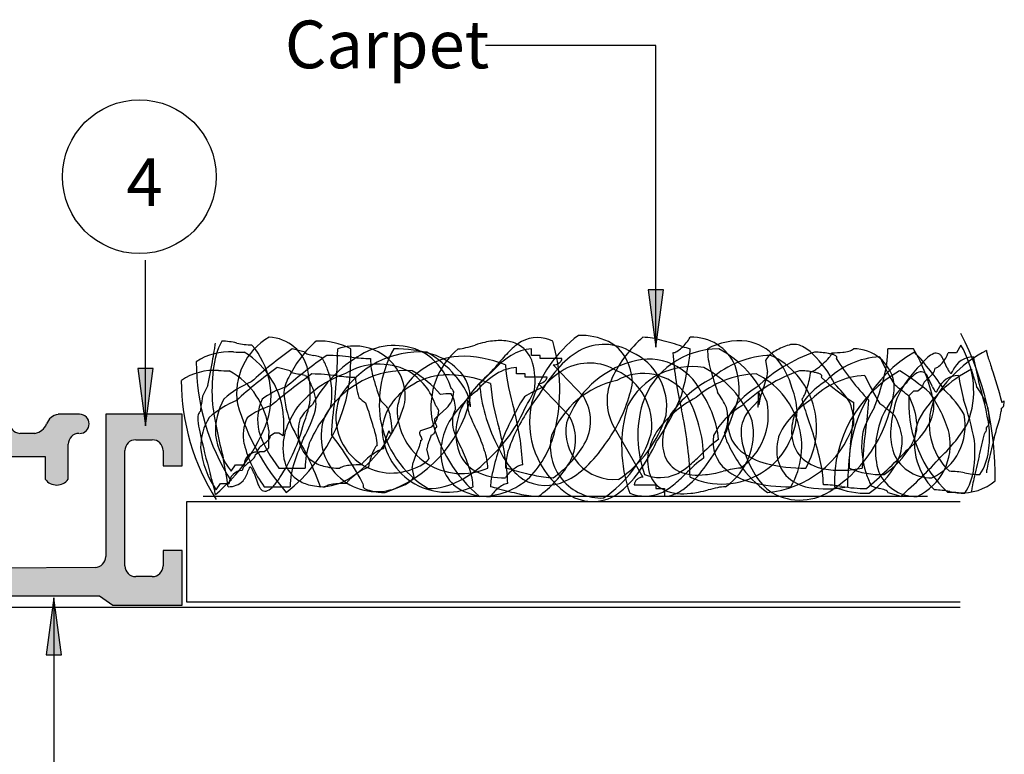
# Model space of a CAD drawing. Units: millimetres. Extents: x -159 to 122, y -77 to 77.
# Drawn here: x 62 to 114, y -39 to -1 of the extents above; entities that cross this region are included whole.
import ezdxf

# ---------------------------------------------------------------- set-up
doc = ezdxf.new("R2010")
doc.units = ezdxf.units.MM
for name, color, linetype in [('_annotate', 241, 'Continuous'), ('_circles', 3, 'Continuous'), ('_hatch', 253, 'Continuous'), ('_lines', 3, 'Continuous'), ('_pline', 1, 'Continuous')]:
    doc.layers.add(name, color=color, linetype=linetype)
doc.styles.add('Arial', font='arial.ttf')

msp = doc.modelspace()

# ---------------------------------------------------------------- hatches: boundary and pattern name
at = {"layer": '_hatch'}
for color, points in [(256, [(95.62, -17.664), (96.015, -14.664), (95.225, -14.664)]), (250, [(68.879, -21.794), (69.272, -18.794), (68.482, -18.794)]), (256, [(28.592, -29.19), (30.026, -29.19), (30.138, -29.113), (30.228, -29.011), (30.291, -28.89), (30.323, -28.758), (30.323, -28.622), (30.291, -28.49), (30.228, -28.37), (30.138, -28.268), (30.026, -28.19), (29.226, -28.19), (29.226, -26.99), (33.226, -26.99), (33.226, -28.19), (32.426, -28.19), (32.315, -28.268), (32.225, -28.37), (32.162, -28.49), (32.13, -28.622), (32.131, -28.762), (32.162, -28.89), (32.225, -29.011), (32.315, -29.113), (32.426, -29.19), (33.861, -29.19), (34.007, -29.171), (34.144, -29.115), (34.261, -29.025), (34.351, -28.907), (34.408, -28.762), (34.426, -28.625), (34.426, -26.69), (49.626, -26.69), (49.626, -28.625), (49.646, -28.771), (49.702, -28.907), (49.792, -29.025), (49.909, -29.115), (50.046, -29.171), (50.192, -29.19), (51.626, -29.19), (51.738, -29.113), (51.828, -29.011), (51.891, -28.89), (51.923, -28.758), (51.923, -28.622), (51.891, -28.49), (51.828, -28.37), (51.738, -28.268), (51.626, -28.19), (50.826, -28.19), (50.826, -26.99), (54.826, -26.99), (54.826, -28.19), (54.026, -28.19), (53.915, -28.268), (53.825, -28.37), (53.762, -28.49), (53.73, -28.622), (53.731, -28.762), (53.762, -28.89), (53.825, -29.011), (53.915, -29.113), (54.026, -29.19), (61.126, -29.19), (61.253, -29.071), (61.348, -28.926), (61.407, -28.762), (61.427, -28.59), (61.407, -28.418), (61.348, -28.255), (61.253, -28.11), (61.126, -27.99), (56.026, -27.99), (56.026, -23.39), (63.626, -23.39), (63.626, -24.59), (63.745, -24.717), (63.89, -24.813), (64.054, -24.873), (64.226, -24.893), (64.399, -24.873), (64.562, -24.813), (64.708, -24.717), (64.826, -24.59), (64.826, -22.756), (64.846, -22.61), (64.902, -22.473), (64.992, -22.356), (65.109, -22.266), (65.246, -22.21), (65.556, -22.173), (65.676, -22.123), (65.78, -22.044), (65.859, -21.94), (65.909, -21.82), (65.926, -21.69), (65.895, -21.526), (65.859, -21.44), (65.78, -21.337), (65.676, -21.257), (65.556, -21.207), (65.426, -21.19), (64.295, -21.19), (64.1, -21.252), (63.927, -21.361), (63.779, -21.526), (63.593, -21.87), (63.453, -22.02), (63.28, -22.129), (63.085, -22.19), (62.285, -22.19), (62.142, -22.157), (62.012, -22.09), (61.902, -21.993), (61.819, -21.873), (61.767, -21.736), (61.735, -21.481), (61.693, -21.379), (61.626, -21.291), (61.538, -21.224), (61.436, -21.181), (61.326, -21.167), (61.217, -21.181), (61.115, -21.224), (61.027, -21.291), (60.96, -21.379), (60.917, -21.481), (60.886, -21.736), (60.834, -21.873), (60.751, -21.993), (60.641, -22.09), (60.511, -22.157), (60.368, -22.19), (59.285, -22.19), (59.142, -22.157), (59.012, -22.09), (58.902, -21.993), (58.819, -21.873), (58.767, -21.736), (58.735, -21.481), (58.693, -21.379), (58.626, -21.291), (58.538, -21.224), (58.436, -21.181), (58.326, -21.167), (58.217, -21.181), (58.115, -21.224), (58.027, -21.291), (57.96, -21.379), (57.917, -21.481), (57.886, -21.736), (57.834, -21.873), (57.751, -21.993), (57.637, -22.092), (57.511, -22.157), (57.368, -22.19), (56.568, -22.19), (56.373, -22.129), (56.2, -22.02), (56.06, -21.87), (55.866, -21.51), (55.726, -21.361), (55.553, -21.252), (55.358, -21.19), (54.226, -21.19), (54.097, -21.207), (53.976, -21.257), (53.873, -21.337), (53.793, -21.44), (53.743, -21.561), (53.726, -21.69), (53.743, -21.82), (53.793, -21.94), (53.873, -22.044), (53.976, -22.123), (54.097, -22.173), (54.407, -22.21), (54.544, -22.266), (54.661, -22.356), (54.751, -22.473), (54.807, -22.61), (54.826, -22.756), (54.826, -25.19), (29.526, -25.19), (29.526, -22.756), (29.546, -22.61), (29.602, -22.473), (29.692, -22.356), (29.809, -22.266), (29.946, -22.21), (30.256, -22.173), (30.376, -22.123), (30.48, -22.044), (30.559, -21.94), (30.609, -21.82), (30.626, -21.69), (30.595, -21.526), (30.559, -21.44), (30.48, -21.337), (30.376, -21.257), (30.256, -21.207), (30.126, -21.19), (28.995, -21.19), (28.8, -21.252), (28.627, -21.361), (28.479, -21.526), (28.293, -21.87), (28.153, -22.02), (27.98, -22.129), (27.785, -22.19), (26.985, -22.19), (26.842, -22.157), (26.712, -22.09), (26.602, -21.993), (26.519, -21.873), (26.467, -21.736), (26.435, -21.481), (26.393, -21.379), (26.326, -21.291), (26.238, -21.224), (26.136, -21.181), (26.026, -21.167), (25.917, -21.181), (25.815, -21.224), (25.727, -21.291), (25.66, -21.379), (25.617, -21.481), (25.586, -21.736), (25.534, -21.873), (25.451, -21.993), (25.341, -22.09), (25.211, -22.157), (25.068, -22.19), (23.985, -22.19), (23.842, -22.157), (23.712, -22.09), (23.602, -21.993), (23.519, -21.873), (23.467, -21.736), (23.435, -21.481), (23.393, -21.379), (23.326, -21.291), (23.238, -21.224), (23.136, -21.181), (23.026, -21.167), (22.917, -21.181), (22.815, -21.224), (22.727, -21.291), (22.66, -21.379), (22.617, -21.481), (22.586, -21.736), (22.534, -21.873), (22.451, -21.993), (22.341, -22.09), (22.211, -22.157), (22.068, -22.19), (21.268, -22.19), (21.073, -22.129), (20.9, -22.02), (20.76, -21.87), (20.566, -21.51), (20.426, -21.361), (20.253, -21.252), (20.058, -21.19), (18.926, -21.19), (18.797, -21.207), (18.676, -21.257), (18.573, -21.337), (18.493, -21.44), (18.443, -21.561), (18.426, -21.69), (18.443, -21.82), (18.493, -21.94), (18.573, -22.044), (18.676, -22.123), (18.797, -22.173), (19.107, -22.21), (19.244, -22.266), (19.361, -22.356), (19.451, -22.473), (19.507, -22.61), (19.526, -22.756), (19.526, -25.19), (-5.774, -25.19), (-5.774, -22.756), (-5.754, -22.61), (-5.698, -22.473), (-5.608, -22.356), (-5.491, -22.266), (-5.354, -22.21), (-5.044, -22.173), (-4.924, -22.123), (-4.82, -22.044), (-4.741, -21.94), (-4.691, -21.82), (-4.674, -21.69), (-4.705, -21.526), (-4.741, -21.44), (-4.82, -21.337), (-4.924, -21.257), (-5.044, -21.207), (-5.174, -21.19), (-6.305, -21.19), (-6.5, -21.252), (-6.673, -21.361), (-6.821, -21.526), (-7.007, -21.87), (-7.147, -22.02), (-7.32, -22.129), (-7.515, -22.19), (-8.315, -22.19), (-8.458, -22.157), (-8.588, -22.09), (-8.724, -21.955), (-8.781, -21.873), (-8.833, -21.736), (-8.865, -21.481), (-8.907, -21.379), (-8.974, -21.291), (-9.062, -21.224), (-9.164, -21.181), (-9.274, -21.167), (-9.383, -21.181), (-9.485, -21.224), (-9.573, -21.291), (-9.64, -21.379), (-9.683, -21.481), (-9.714, -21.736), (-9.766, -21.873), (-9.849, -21.993), (-9.959, -22.09), (-10.089, -22.157), (-10.232, -22.19), (-11.315, -22.19), (-11.458, -22.157), (-11.588, -22.09), (-11.698, -21.993), (-11.781, -21.873), (-11.833, -21.736), (-11.865, -21.481), (-11.907, -21.379), (-11.974, -21.291), (-12.062, -21.224), (-12.164, -21.181), (-12.274, -21.167), (-12.383, -21.181), (-12.485, -21.224), (-12.573, -21.291), (-12.64, -21.379), (-12.683, -21.481), (-12.714, -21.736), (-12.766, -21.873), (-12.849, -21.993), (-12.959, -22.09), (-13.089, -22.157), (-13.232, -22.19), (-14.032, -22.19), (-14.227, -22.129), (-14.4, -22.02), (-14.54, -21.87), (-14.734, -21.51), (-14.874, -21.361), (-15.047, -21.252), (-15.242, -21.19), (-16.374, -21.19), (-16.503, -21.207), (-16.624, -21.257), (-16.727, -21.337), (-16.807, -21.44), (-16.857, -21.561), (-16.874, -21.69), (-16.857, -21.82), (-16.807, -21.94), (-16.727, -22.044), (-16.624, -22.123), (-16.503, -22.173), (-16.193, -22.21), (-16.056, -22.266), (-15.939, -22.356), (-15.849, -22.473), (-15.793, -22.61), (-15.774, -22.756), (-15.774, -25.19), (-42.574, -25.19), (-42.574, -23.99), (-42.693, -23.864), (-42.838, -23.769), (-43.001, -23.709), (-43.174, -23.689), (-43.346, -23.709), (-43.509, -23.769), (-43.654, -23.864), (-43.774, -23.99), (-43.774, -25.19), (-48.574, -25.19), (-48.574, -23.99), (-48.693, -23.864), (-48.838, -23.769), (-49.001, -23.709), (-49.174, -23.689), (-49.346, -23.709), (-49.509, -23.769), (-49.654, -23.864), (-49.774, -23.99), (-49.774, -27.125), (-49.754, -27.271), (-49.698, -27.407), (-49.608, -27.525), (-49.491, -27.615), (-49.354, -27.671), (-49.208, -27.69), (-44.174, -27.69), (-44.174, -28.625), (-44.154, -28.771), (-44.098, -28.907), (-44.008, -29.025), (-43.891, -29.115), (-43.754, -29.171), (-43.608, -29.19), (-42.174, -29.19), (-42.062, -29.113), (-41.972, -29.011), (-41.909, -28.89), (-41.877, -28.758), (-41.877, -28.622), (-41.909, -28.49), (-41.972, -28.37), (-42.062, -28.268), (-42.174, -28.19), (-42.974, -28.19), (-42.974, -26.99), (-38.974, -26.99), (-38.974, -28.19), (-39.774, -28.19), (-39.885, -28.268), (-39.975, -28.37), (-40.038, -28.49), (-40.07, -28.622), (-40.069, -28.762), (-40.038, -28.89), (-39.975, -29.011), (-39.885, -29.113), (-39.774, -29.19), (-38.339, -29.19), (-38.193, -29.171), (-38.056, -29.115), (-37.939, -29.025), (-37.849, -28.907), (-37.792, -28.762), (-37.774, -28.625), (-37.774, -26.69), (-20.674, -26.69), (-20.674, -28.625), (-20.654, -28.771), (-20.598, -28.907), (-20.508, -29.025), (-20.391, -29.115), (-20.254, -29.171), (-20.108, -29.19), (-18.674, -29.19), (-18.562, -29.113), (-18.472, -29.011), (-18.409, -28.89), (-18.377, -28.758), (-18.377, -28.622), (-18.409, -28.49), (-18.472, -28.37), (-18.562, -28.268), (-18.674, -28.19), (-19.474, -28.19), (-19.474, -26.99), (-15.474, -26.99), (-15.474, -28.19), (-16.274, -28.19), (-16.385, -28.268), (-16.475, -28.37), (-16.538, -28.49), (-16.57, -28.622), (-16.569, -28.762), (-16.538, -28.89), (-16.475, -29.011), (-16.385, -29.113), (-16.274, -29.19), (-14.839, -29.19), (-14.693, -29.171), (-14.556, -29.115), (-14.439, -29.025), (-14.349, -28.907), (-14.292, -28.762), (-14.274, -28.625), (-14.274, -23.69), (-7.274, -23.69), (-7.274, -28.625), (-7.254, -28.771), (-7.198, -28.907), (-7.108, -29.025), (-6.991, -29.115), (-6.854, -29.171), (-6.708, -29.19), (-5.274, -29.19), (-5.162, -29.113), (-5.072, -29.011), (-5.009, -28.89), (-4.977, -28.758), (-4.977, -28.622), (-5.009, -28.49), (-5.072, -28.37), (-5.162, -28.268), (-5.274, -28.19), (-6.074, -28.19), (-6.074, -26.99), (-2.074, -26.99), (-2.074, -28.19), (-2.874, -28.19), (-2.985, -28.268), (-3.075, -28.37), (-3.138, -28.49), (-3.17, -28.622), (-3.169, -28.762), (-3.138, -28.89), (-3.075, -29.011), (-2.985, -29.113), (-2.874, -29.19), (-1.439, -29.19), (-1.293, -29.171), (-1.156, -29.115), (-1.039, -29.025), (-0.949, -28.907), (-0.892, -28.762), (-0.874, -28.625), (-0.874, -26.69), (14.626, -26.69), (14.626, -28.625), (14.646, -28.771), (14.702, -28.907), (14.792, -29.025), (14.909, -29.115), (15.046, -29.171), (15.192, -29.19), (16.626, -29.19), (16.738, -29.113), (16.828, -29.011), (16.891, -28.89), (16.923, -28.758), (16.923, -28.622), (16.891, -28.49), (16.799, -28.338), (16.738, -28.268), (16.626, -28.19), (15.826, -28.19), (15.826, -26.99), (19.826, -26.99), (19.826, -28.19), (19.026, -28.19), (18.915, -28.268), (18.825, -28.37), (18.762, -28.49), (18.73, -28.622), (18.731, -28.762), (18.762, -28.89), (18.825, -29.011), (18.915, -29.113), (19.026, -29.19), (20.461, -29.19), (20.607, -29.171), (20.744, -29.115), (20.861, -29.025), (20.951, -28.907), (21.008, -28.762), (21.026, -28.625), (21.026, -23.69), (28.026, -23.69), (28.026, -28.625), (28.046, -28.771), (28.102, -28.907), (28.192, -29.025), (28.309, -29.115), (28.446, -29.171)]), (256, [(60.372, -31.19), (61.073, -30.7), (66.46, -30.7), (67.161, -31.19), (70.798, -31.19), (70.798, -28.325), (69.798, -28.325), (69.798, -29.125), (69.779, -29.271), (69.722, -29.407), (69.632, -29.525), (69.515, -29.615), (69.379, -29.671), (69.232, -29.69), (68.364, -29.69), (68.217, -29.671), (68.081, -29.615), (67.964, -29.525), (67.874, -29.407), (67.817, -29.271), (67.798, -29.125), (67.798, -23.09), (67.817, -22.944), (67.874, -22.807), (67.964, -22.69), (68.081, -22.6), (68.217, -22.544), (68.364, -22.525), (69.232, -22.525), (69.379, -22.544), (69.515, -22.6), (69.632, -22.69), (69.722, -22.807), (69.779, -22.944), (69.798, -23.09), (69.798, -23.89), (70.798, -23.89), (70.798, -21.19), (66.798, -21.19), (66.798, -28.641), (66.779, -28.787), (66.722, -28.924), (66.632, -29.041), (66.515, -29.131), (66.379, -29.187), (66.241, -29.206), (60.236, -29.252), (59.398, -30.09), (56.364, -30.09), (56.198, -30.217), (56.005, -30.297), (55.798, -30.325), (55.591, -30.297), (55.398, -30.217), (55.232, -30.09), (52.14, -30.09), (51.383, -29.591), (36.305, -30.176), (36.174, -30.193), (36.052, -30.244), (35.947, -30.324), (35.866, -30.429), (35.815, -30.552), (35.798, -30.683), (35.815, -30.814), (35.866, -30.937), (35.947, -31.042), (36.052, -31.122), (36.174, -31.173), (36.305, -31.19), (57.637, -31.19)]), (256, [(64.074, -30.795), (63.679, -33.795), (64.469, -33.795)])]:
    msp.add_hatch(color=color, dxfattribs=at).paths.add_polyline_path(points, flags=0)

# ---------------------------------------------------------------- linework, layer by layer
at = {"layer": '_circles'}
msp.add_circle((68.555, -8.744), 4.028, dxfattribs=at)
at = {"layer": '_lines'}
for p, q in [((95.62, -1.875), (86.701, -1.875)), ((95.62, -17.664), (95.62, -1.875)), ((96.015, -14.664), (95.225, -14.664)), ((95.225, -14.664), (95.62, -17.664)), ((95.62, -17.664), (96.015, -14.664)), ((77.24, -17.932), (76.555, -17.763)), ((109.13, -17.761), (107.779, -17.761)), ((101.361, -18.367), (101.473, -18.973)), ((110.89, -18.773), (110.662, -18.268)), ((76.459, -18.907), (75.775, -18.739)), ((91.841, -20.276), (90.244, -18.605)), ((91.06, -21.252), (89.463, -19.581)), ((110.11, -19.749), (109.881, -19.244)), ((101.023, -20.442), (100.46, -21.048)), ((84.084, -21.37), (84.654, -20.865)), ((65.426, -21.19), (64.295, -21.19)), ((66.798, -21.19), (66.798, -28.641)), ((70.798, -21.19), (66.798, -21.19)), ((70.798, -23.89), (70.798, -21.19)), ((83.303, -22.036), (83.874, -21.841)), ((84.137, -21.863), (84.148, -21.848)), ((93.367, -21.755), (94.943, -24.475)), ((63.085, -22.19), (62.285, -22.19)), ((68.364, -22.525), (69.232, -22.525)), ((83.357, -22.528), (83.367, -22.514)), ((64.826, -24.59), (64.826, -22.756)), ((67.798, -29.125), (67.798, -23.09)), ((69.798, -23.09), (69.798, -23.89)), ((83.742, -23.501), (83.628, -22.996)), ((56.026, -23.39), (63.626, -23.39)), ((63.626, -23.39), (63.626, -24.59)), ((69.798, -23.89), (70.798, -23.89)), ((75.871, -24.006), (77.24, -24.006)), ((82.961, -24.477), (82.847, -23.972)), ((74.564, -24.273), (74.789, -24.879)), ((75.09, -24.982), (76.459, -24.982)), ((106.882, -24.886), (106.888, -24.896)), ((111.57, -25.777), (71.026, -25.777)), ((71.026, -25.777), (71.026, -31.018)), ((71.893, -25.481), (109.856, -25.481)), ((107.779, -25.283), (108.454, -25.485)), ((70.798, -28.325), (69.798, -28.325)), ((69.798, -28.325), (69.798, -29.125)), ((70.798, -31.19), (70.798, -28.325)), ((66.241, -29.206), (60.236, -29.252)), ((69.232, -29.69), (68.364, -29.69)), ((61.073, -30.7), (66.46, -30.7)), ((64.074, -30.795), (63.679, -33.795)), ((64.469, -33.795), (64.074, -30.795)), ((64.074, -30.795), (64.074, -49.979)), ((66.46, -30.7), (67.161, -31.19)), ((-106.467, -31.291), (111.57, -31.291)), ((67.161, -31.19), (70.798, -31.19)), ((71.026, -31.018), (111.57, -31.018)), ((63.679, -33.795), (64.469, -33.795))]:
    msp.add_line(p, q, dxfattribs=at)
at = {"layer": '_lines', "color": 250}
for p, q in [((68.879, -21.794), (68.873, -13.108)), ((69.272, -18.794), (68.482, -18.794)), ((68.482, -18.794), (68.879, -21.794)), ((68.879, -21.794), (69.272, -18.794))]:
    msp.add_line(p, q, dxfattribs=at)
at = {"layer": '_lines'}
for centre, radius, start, end in [((96.832, -24.471), 16.577, 359.288, 26.9691), ((76.545, -19.279), 4.143, 152.3661, 173.9124), ((70.612, -17.381), 1.927, 348.9974, 357.6972), ((72.812, -20.971), 3.615, 76.3878, 89.0091), ((77.058, -20.107), 3.409, 120.0239, 189.0695), ((74.514, -13.945), 3.614, 256.3874, 269.0088), ((75.28, -19.299), 2.146, 11.2325, 88.0777), ((81.387, -21.536), 5.489, 130.4085, 154.17), ((77.998, -20.822), 3.469, 61.9301, 92.7929), ((89.163, -27.265), 10.159, 104.299, 107.1859), ((87.121, -19.09), 1.734, 91.95, 105.6312), ((87.457, -20.14), 2.811, 81.9177, 98.09), ((87.601, -19.079), 1.74, 60.4583, 81.6857), ((90.154, -19.99), 3.049, 120.9049, 136.2805), ((89.418, -18.973), 1.802, 63.7556, 117.4058), ((95.734, -22.57), 6.914, 127.0793, 163.5076), ((81.621, -19.911), 8.965, 346.1925, 16.5547), ((91.674, -20.504), 3.452, 64.832, 91.8097), ((92.917, -20.282), 2.753, 58.6361, 118.64), ((92.159, -19.321), 2.176, 29.4775, 63.1277), ((99.264, -22.115), 6.578, 131.0562, 154.2889), ((94.8, -21.169), 4.017, 73.6516, 87.9605), ((90.72, -36.934), 20.299, 71.9731, 75.1253), ((95.529, -16.082), 2.175, 311.5047, 330.4334), ((97.534, -19.583), 2.431, 22.8728, 92.6877), ((99.988, -20.859), 3.518, 83.3235, 118.2902), ((99.957, -19.905), 2.579, 41.5976, 80.1676), ((102.847, -18.48), 0.954, 66.7683, 105.0243), ((73.258, -21.003), 3.09, 85.744, 123.8589), ((53.069, -14.663), 19.678, 349.4485, 350.9778), ((74.121, 0.829), 18.761, 268.066, 269.7717), ((71.803, -21.626), 4.322, 3.4628, 58.7383), ((90.259, -36.879), 23.52, 125.6358, 132.3312), ((71.329, -20.262), 4.129, 342.5099, 40.8804), ((70.739, -18.288), 8.907, 308.2438, 3.3911), ((77.296, -17.93), 0.0566, 181.2509, 214.9909), ((77.341, -17.897), 0.113, 215.9608, 236.4263), ((77.491, -17.66), 0.393, 237.2634, 253.8561), ((78.153, -15.466), 2.684, 253.3146, 260.1982), ((47.684, -17.204), 31.276, 354.0872, 358.9804), ((79.828, -20.275), 2.662, 353.6841, 109.1449), ((83.274, -22.855), 4.936, 85.8902, 148.5004), ((81.91, -20.999), 3.411, 64.0955, 121.2362), ((87.154, -20.679), 6.025, 151.0369, 187.375), ((82.019, -24.173), 6.413, 72.6488, 91.2232), ((81.783, -20.729), 3.231, 17.1558, 59.9704), ((80.858, -22.746), 5.555, 40.0374, 60.0882), ((87.824, -20.818), 3.99, 129.9857, 188.7766), ((82.98, -21.104), 3.197, 45.221, 72.6762), ((85.201, -16.029), 1.733, 271.9504, 285.6319), ((83.159, -7.854), 10.159, 284.2993, 287.1859), ((96.687, -26.354), 12.169, 135.8788, 140.1847), ((89.186, -19.845), 2.083, 92.2847, 123.2775), ((87.6, -18.948), 1.628, 16.3231, 58.1565), ((93.907, -21.76), 4.527, 120.6755, 139.468), ((93.049, -20.79), 3.141, 351.9069, 65.5356), ((98.879, -21.931), 4.168, 89.5306, 161.7351), ((96.512, -17.671), 0.292, 271.4746, 290.3506), ((114.311, -16.804), 17.829, 183.727, 193.437), ((96.392, -17.326), 0.657, 289.7076, 300.3045), ((95.985, -16.642), 1.453, 300.5607, 312.6842), ((105.871, 10.189), 29.2, 252.3176, 253.1773), ((92.02, -17.591), 5.402, 347.9851, 358.1979), ((102.656, -17.648), 4.336, 181.4964, 196.1133), ((96.413, -22.59), 5.436, 22.0453, 62.6155), ((106.634, -25.771), 8.292, 109.0219, 133.669), ((102.577, -19.124), 1.433, 118.0037, 148.0942), ((103.469, -20.526), 3.092, 106.3368, 120.4017), ((102.389, -19.508), 2.079, 45.2753, 66.355), ((99.426, -22.47), 6.268, 27.2203, 45.0906), ((103.899, -22.036), 4.104, 79.1179, 89.5341), ((104.309, -20.051), 2.078, 74.28, 79.9046), ((104.491, -17.865), 0.378, 328.1349, 337.7958), ((104.726, -17.958), 0.126, 336.6744, 357.659), ((104.906, -12.903), 5.061, 269.3756, 275.7597), ((104.686, -18.756), 0.729, 62.4562, 75.1782), ((105.221, -15.989), 1.959, 275.6722, 285.3152), ((105.5, -17.027), 0.884, 285.6083, 294.9823), ((112.514, -23.811), 6.76, 119.5601, 181.6489), ((105.691, -17.43), 0.437, 294.6004, 310.8214), ((106, -19.896), 2.136, 10.4279, 90.6084), ((101.521, -17.682), 6.258, 344.8531, 359.2748), ((100.983, -22.45), 9.399, 12.2847, 29.9251), ((96.854, -29.267), 16.745, 33.8222, 42.6048), ((110.524, -18.922), 0.972, 110.6189, 132.8196), ((116.025, -23.847), 6.744, 117.1871, 150.1167), ((110.306, -18.351), 0.361, 65.7561, 110.1819), ((110.275, -18.358), 0.381, 39.9487, 62.0122), ((110.094, -17.755), 0.871, 331.2119, 339.8068), ((110.65, -17.951), 0.282, 338.2612, 357.6429), ((107.618, -19.969), 4.66, 339.1334, 31.1424), ((113.45, -17.821), 0.508, 183.0422, 196.7203), ((116.654, -17.022), 3.809, 194.361, 197.488), ((83.148, -18.43), 11.612, 180.0327, 212.561), ((-48.434, 4.157), 122.911, 348.8174, 349.4885), ((96.85, -44.138), 31.923, 125.3492, 130.2494), ((83.53, -23.882), 6.716, 120.3053, 151.5325), ((77.27, -20.62), 2.544, 72.7967, 80.3697), ((77.924, -18.524), 0.349, 54.5033, 73.6014), ((78.009, -18.376), 0.18, 39.3885, 49.348), ((77.81, -18.478), 0.401, 26.514, 32.5077), ((74.374, -20.388), 4.332, 20.8808, 28.8273), ((78.213, -29.642), 11.543, 82.6666, 89.1671), ((81.129, -21.975), 3.411, 64.0955, 121.2362), ((80.836, -9.635), 8.635, 262.3496, 268.8466), ((84.724, -18.162), 4.064, 181.5028, 196.6455), ((85.441, -21.494), 3.344, 92.907, 125.1215), ((85.479, -23.972), 5.822, 67.208, 92.0436), ((79.083, -11.778), 10.686, 313.1138, 320.5917), ((90.537, -22.075), 4.69, 122.1251, 139.0208), ((85.906, -19.422), 3.387, 351.8343, 15.9656), ((90.24, -18.074), 0.531, 270.3663, 306.7039), ((90.321, -18.169), 0.406, 305.6154, 326.7963), ((90.466, -18.262), 0.234, 326.3066, 358.4927), ((92.137, -21.258), 2.753, 58.6361, 118.64), ((95.706, -23.302), 5.051, 105.5673, 160.7477), ((91.461, -19.626), 2.935, 2.4159, 27.9646), ((95.25, -21.352), 3.051, 25.2583, 107.1619), ((101.822, -23.149), 5.052, 91.9488, 130.8628), ((99.851, -21.891), 4.196, 329.7371, 64.6083), ((98.728, -20.947), 4.19, 15.4355, 41.0902), ((101.945, -15.882), 3.602, 304.7064, 312.3671), ((102.091, -15.952), 3.453, 311.3529, 319.2432), ((107.538, -22.354), 4.174, 92.5303, 135.75), ((103.852, -17.462), 1.134, 318.9624, 327.8854), ((104.907, -18.326), 0.245, 47.9654, 61.9472), ((105.003, -18.22), 0.103, 22.2983, 48.367), ((104.987, -18.186), 0.119, 316.0899, 341.8859), ((116.956, -10.74), 14.067, 212.3533, 223.6858), ((105.035, -18.204), 0.0679, 344.1689, 19.8294), ((123.491, -10.572), 17.843, 205.2549, 210.653), ((111.644, -20.206), 2.675, 131.7304, 142.627), ((109.503, -17.534), 1.486, 309.9268, 322.2807), ((110.049, -18.537), 0.67, 23.6871, 39.2597), ((109.274, -17.309), 1.804, 321.0898, 331.352), ((112.253, -19.335), 1.151, 89.7098, 157.1132), ((162.738, -8.161), 51.464, 191.2302, 192.6577), ((137.944, -10.334), 26.125, 197.446, 198.7975), ((72.478, -21.979), 3.09, 85.744, 123.8589), ((81.949, -19.957), 9.589, 173.3062, 184.1808), ((73.34, -0.146), 18.761, 268.066, 269.7717), ((71.319, -22.447), 4.039, 5.9131, 61.1887), ((89.478, -37.855), 23.52, 125.6358, 132.3312), ((96.069, -45.113), 31.923, 125.3492, 130.2494), ((76.516, -18.906), 0.0566, 181.2509, 214.9909), ((76.561, -18.872), 0.113, 215.9608, 236.4263), ((76.711, -18.636), 0.393, 237.2634, 253.8561), ((77.372, -16.442), 2.684, 253.3146, 260.1982), ((81.222, -24.43), 5.685, 109.1108, 140.338), ((76.489, -21.595), 2.544, 72.7967, 80.3697), ((71.715, -20.083), 5.795, 354.8767, 11.9643), ((77.432, -30.618), 11.543, 82.6666, 89.1671), ((82.493, -23.831), 4.936, 85.8902, 148.5004), ((75.013, -20.103), 3.634, 348.4906, 20.2835), ((84.978, -21.321), 2.95, 119.6858, 171.7068), ((81.002, -21.704), 3.231, 17.1558, 59.9704), ((80.077, -23.722), 5.555, 40.0374, 60.0882), ((83.927, -20.299), 1.962, 354.347, 48.3003), ((90.676, -23.695), 5.965, 128.0832, 151.6835), ((89.756, -23.051), 4.69, 122.1251, 139.0208), ((88.405, -20.821), 2.083, 92.2847, 123.2775), ((99.352, -17.56), 11.665, 185.1377, 196.8899), ((96.897, -24.418), 8.527, 138.9494, 149.9728), ((93.127, -22.736), 4.527, 120.6755, 139.468), ((92.269, -21.766), 3.141, 351.9069, 65.5356), ((94.962, -21.901), 2.851, 37.3262, 119.2298), ((97.513, -22.48), 3.792, 80.5956, 152.8001), ((78.939, -15.309), 18.678, 344.8097, 349.4898), ((101.042, -24.125), 5.052, 91.9488, 130.8628), ((95.632, -23.566), 5.436, 22.0453, 62.6155), ((116.638, -13.856), 18.823, 195.3893, 199.1855), ((95.99, -19.928), 3.998, 356.6918, 18.8241), ((105.854, -26.746), 8.292, 109.0219, 133.669), ((99.071, -22.867), 4.196, 329.7371, 64.6083), ((100.063, -18.911), 1.411, 341.6531, 357.4644), ((103.118, -23.011), 4.104, 79.1179, 89.5341), ((102.259, -18.91), 1.467, 346.5829, 357.5494), ((103.72, -18.804), 0.169, 271.8075, 288.9739), ((103.629, -18.518), 0.469, 288.1497, 296.5081), ((103.257, -17.784), 1.292, 296.7643, 304.9277), ((103.529, -21.027), 2.078, 74.28, 79.9046), ((103.905, -19.731), 0.729, 62.4562, 75.1782), ((104.127, -19.302), 0.245, 47.9654, 61.9472), ((111.733, -24.787), 6.76, 119.5601, 181.6489), ((113.619, -22.862), 5.928, 133.7735, 155.1128), ((101.633, -29.816), 12.836, 49.4115, 58.1941), ((109.743, -19.897), 0.972, 110.6189, 132.8196), ((115.244, -24.823), 6.744, 117.1871, 150.1167), ((109.525, -19.326), 0.361, 65.7561, 110.1819), ((109.495, -19.334), 0.381, 39.9487, 62.0122), ((109.268, -19.513), 0.67, 23.6871, 39.2597), ((108.751, -17.884), 1.817, 309.9678, 320.3697), ((109.803, -18.751), 0.453, 319.9965, 357.5108), ((110.246, -18.558), 0.213, 272.5641, 298.9454), ((110.073, -18.215), 0.598, 297.5707, 309.9199), ((112.372, -18.014), 1.665, 207.1258, 215.109), ((111.251, -18.802), 0.295, 215.2302, 227.659), ((111.121, -18.941), 0.104, 228.6821, 240.7376), ((111.096, -18.986), 0.0529, 241.1475, 259.8036), ((111.091, -18.999), 0.039, 262.7469, 307.0736), ((111.049, -18.949), 0.105, 308.9024, 330.4983), ((110.46, -18.617), 0.78, 330.5663, 339.7127), ((112.67, -18.796), 0.508, 183.0421, 196.7202), ((115.873, -17.998), 3.809, 194.361, 197.488), ((93.537, -25.704), 20.868, 14.2161, 19.4603), ((82.367, -19.406), 11.612, 180.0327, 212.561), ((76.49, -24.409), 5.335, 112.8258, 130.9835), ((78.124, -20.254), 2.011, 146.5208, 173.7411), ((77.143, -19.5), 0.349, 54.5033, 73.6014), ((77.229, -19.352), 0.18, 39.3885, 49.348), ((77.03, -19.453), 0.401, 26.514, 32.5077), ((73.593, -21.363), 4.332, 20.8808, 28.8273), ((80.055, -10.611), 8.635, 262.3496, 268.8466), ((83.944, -19.138), 4.064, 181.5028, 196.6455), ((97.89, -14.452), 17.742, 195.9442, 199.8947), ((84.66, -22.47), 3.344, 92.907, 125.1215), ((84.698, -24.948), 5.822, 67.208, 92.0436), ((81.959, -21.979), 4.22, 28.0997, 41.672), ((94.503, -18.997), 8.138, 184.1008, 207.3914), ((98.572, -18.536), 11.665, 185.1377, 196.8899), ((89.46, -19.05), 0.531, 270.3663, 306.7039), ((89.54, -19.145), 0.406, 305.6154, 326.7963), ((89.686, -19.238), 0.234, 326.3066, 358.4927), ((94.628, -24.123), 4.828, 102.6674, 157.8478), ((95.896, -20.478), 2.833, 154.5827, 206.8011), ((92.137, -19.337), 2.262, 339.6838, 355.7882), ((101.349, -24.696), 6.069, 117.8123, 144.1163), ((92.32, -16.667), 9.473, 340.4876, 343.5187), ((107.022, -23.387), 4.656, 122.0802, 152.8939), ((98.19, -18.171), 5.602, 344.3704, 348.8844), ((106.758, -23.33), 4.174, 92.5303, 135.75), ((104.223, -19.196), 0.103, 22.2983, 48.367), ((104.207, -19.162), 0.119, 316.0899, 341.8859), ((111.872, -11.289), 10.988, 226.382, 237.7144), ((104.254, -19.18), 0.0679, 344.1689, 19.8294), ((100.41, -24.206), 6.501, 34.0937, 45.0738), ((122.711, -11.547), 17.843, 205.2549, 210.653), ((89.953, -14.488), 18.259, 339.7566, 344.6635), ((112.839, -23.838), 5.928, 133.7735, 155.1128), ((105.707, -19.779), 2.409, 345.3188, 6.4251), ((110.863, -21.181), 2.675, 131.7304, 142.627), ((110.033, -19.801), 0.453, 139.9965, 177.5108), ((111.085, -20.668), 1.817, 129.9678, 140.3697), ((111.473, -20.311), 1.151, 89.7098, 157.1132), ((161.957, -9.137), 51.464, 191.2302, 192.6577), ((137.164, -11.31), 26.125, 197.446, 198.7975), ((95.585, -24.671), 17.729, 8.9795, 17.165), ((119.827, -43.09), 53.12, 153.8513, 154.5225), ((77.158, -23.138), 3.493, 105.512, 128.4316), ((82.131, -19.582), 6.023, 184.3103, 201.2441), ((75.732, -20.652), 2.083, 351.7728, 23.5658), ((84.197, -22.297), 2.95, 119.6858, 171.7068), ((84.766, -22.527), 2.418, 86.82, 100.3923), ((89.895, -24.67), 5.965, 128.0832, 151.6835), ((83.745, -19.953), 1.288, 314.9332, 357.1213), ((84.379, -20.277), 0.701, 21.642, 45.6108), ((83.356, -20.986), 1.774, 2.2787, 29.4719), ((84.137, -20.864), 1.774, 2.2787, 29.4719), ((91.691, -24.966), 5.548, 111.1915, 122.2149), ((85.805, -18.631), 3.68, 325.4127, 339.7756), ((86.736, -18.055), 7.802, 322.7812, 344.6328), ((93.488, -23.111), 5.46, 6.5161, 34.0942), ((93.619, -23.702), 6.393, 26.6621, 34.9249), ((102.726, -22.989), 3.694, 119.4564, 153.2761), ((87.502, -19.838), 13.508, 355.8802, 359.1774), ((100.258, -20.417), 0.844, 11.7351, 27.1501), ((110.177, -22.996), 9.473, 160.4876, 163.5191), ((99.259, -21.209), 3.768, 3.0103, 21.4379), ((102.138, -19.579), 1.406, 330.2699, 337.855), ((100.044, -18.729), 3.666, 337.8826, 344.9641), ((102.534, -27.658), 9.761, 49.2067, 54.9354), ((103.946, -24.252), 7.346, 16.4004, 34.7157), ((111.592, -18.99), 1.665, 207.1258, 215.109), ((110.47, -19.777), 0.295, 215.2302, 227.659), ((110.341, -19.917), 0.104, 228.6821, 240.7376), ((110.315, -19.962), 0.0529, 241.1475, 259.8036), ((110.311, -19.975), 0.039, 262.7469, 307.0736), ((110.268, -19.925), 0.105, 308.9024, 330.4983), ((109.68, -19.593), 0.78, 330.5663, 339.7127), ((107.376, -23.703), 5.06, 29.6237, 47.939), ((102.079, -26.253), 12.238, 26.9789, 32.2232), ((91.22, -23.844), 19.68, 169.4485, 170.978), ((75.709, -25.385), 5.335, 112.8258, 130.9835), ((76.033, -22.097), 3.493, 150.5769, 183.0486), ((77.337, -21.483), 2.587, 155.3178, 193.2444), ((71.29, -19.337), 6.325, 338.5961, 348.481), ((100.075, -23.403), 21.489, 172.0381, 176.9326), ((81.768, -21.354), 2.911, 158.2672, 284.2908), ((84.729, -15.001), 7.07, 228.5655, 232.516), ((63.335, -26.799), 18.177, 15.6984, 19.9037), ((75.817, -18.705), 6.913, 316.4067, 344.3603), ((75.746, -26.251), 7.938, 42.3243, 46.5295), ((79.234, -18.783), 6.862, 288.6834, 345.5696), ((87.818, -20.559), 2.078, 176.8058, 193.5208), ((85.159, -20.934), 0.763, 10.6236, 40.0708), ((100.257, -27.62), 13.667, 147.4763, 160.0037), ((98.561, -27.227), 11.485, 141.9673, 154.4946), ((93.586, -21.575), 4.585, 167.8161, 233.9822), ((89.775, -21.541), 2.423, 329.9225, 31.4867), ((100.619, -22.311), 5.942, 163.5198, 199.9942), ((100.568, -25.672), 6.069, 117.8123, 144.1163), ((83.661, -14.594), 14.438, 326.2296, 337.1428), ((90.968, -23.659), 7.167, 1.5402, 29.1183), ((96.03, -19.399), 4.023, 335.8037, 349.1135), ((98.113, -21.211), 3.402, 304.7667, 11.2082), ((100.872, -20.287), 0.217, 314.3333, 11.1893), ((102.434, -20.752), 1.412, 161.654, 177.4649), ((106.241, -24.362), 4.656, 122.0802, 152.8939), ((102.96, -20.061), 0.454, 313.9513, 331.5557), ((106.201, -19.836), 2.978, 190.6595, 203.0009), ((101.15, -22.122), 4.898, 9.781, 18.5709), ((84.895, -19.949), 21.117, 352.3481, 358.291), ((90.914, -19.555), 15.895, 350.8052, 356.7481), ((99.829, -18.695), 8.381, 334.5658, 348.3344), ((115.697, -22.664), 7.801, 162.8821, 174.7517), ((115.152, -20.649), 6.269, 178.1718, 227.6723), ((98.149, -19.597), 10.772, 355.4669, 356.8722), ((105.051, -22.108), 4.276, 5.3436, 25.4821), ((113.359, -21.709), 3.409, 158.9775, 226.3025), ((108.053, -20.736), 2.133, 335.9919, 7.6889), ((96.972, -25.491), 15.62, 10.7827, 18.9681), ((114.275, -21.053), 0.695, 124.5361, 137.0826), ((113.124, -20.515), 0.757, 343.3662, 2.5954), ((71.995, -21.301), 0.364, 148.1167, 165.2589), ((71.84, -21.207), 0.183, 119.7686, 147.5965), ((73.675, -21.126), 1.928, 168.9979, 177.6974), ((96.451, -17.298), 24.298, 187.9424, 194.7248), ((85.776, -16.998), 12.622, 196.7888, 221.0229), ((76.377, -24.114), 3.493, 105.512, 128.4316), ((81.073, -23.749), 5.153, 145.1273, 161.1002), ((79.916, -23.355), 3.521, 130.5704, 146.5432), ((70.335, -18.684), 7.794, 331.1555, 343.1022), ((73.715, -18.291), 5.482, 320.4804, 332.4272), ((77.033, -22.235), 4.77, 1.287, 16.1811), ((85.453, -20.9), 3.394, 179.9213, 293.788), ((82.964, -20.929), 1.288, 314.9332, 357.1213), ((83.599, -21.252), 0.701, 21.642, 45.6108), ((86.003, -21.483), 1.043, 147.0185, 176.4656), ((89.351, -22.451), 4.235, 158.0153, 173.9944), ((92.254, -18.774), 6.844, 199.3704, 209.122), ((81.224, -17.471), 8.275, 312.1431, 336.8841), ((74.387, -24.61), 14.281, 3.1017, 14.8539), ((101.134, -22.86), 7.306, 163.1917, 199.6662), ((99.843, -23.117), 3.943, 149.8826, 166.861), ((76.427, -25.362), 21.011, 2.4197, 12.1296), ((99.085, -20.906), 3.938, 244.9847, 358.4724), ((91.039, -18.382), 9.062, 321.6759, 342.8915), ((101.945, -23.965), 3.694, 119.4564, 153.2761), ((96.377, -21.416), 3.012, 357.3481, 11.1507), ((101.772, -22.104), 1.684, 141.1673, 178.656), ((101.026, -20.739), 0.0683, 166.18, 186.0916), ((101.188, -20.717), 0.231, 187.2181, 203.2157), ((100.998, -20.733), 0.039, 134.5557, 164.9617), ((101.004, -20.742), 0.0498, 104.8724, 131.9347), ((101.021, -20.807), 0.117, 88.8583, 104.7539), ((123.197, -15.129), 20.592, 196.5665, 200.1253), ((114.175, -24.974), 8.225, 149.553, 159.6812), ((101.754, -28.633), 9.761, 49.2067, 54.9354), ((109.61, -21.601), 3.493, 2.382, 14.9284), ((100.194, -18.499), 13.763, 347.2402, 349.0749), ((112.413, -20.8), 1.331, 346.6625, 357.198), ((113.668, -20.705), 0.176, 294.6772, 321.6311), ((113.583, -20.645), 0.281, 322.7322, 341.9703), ((62.35, -21.594), 0.6, 179.6615, 263.7688), ((64.437, -21.978), 0.8, 100.1756, 158.9446), ((65.426, -21.69), 0.5, 270, 90), ((72.699, -21.468), 1.088, 166.2204, 182.2146), ((74.946, -21.183), 3.35, 185.5919, 195.9741), ((74.72, -22.918), 2.956, 148.123, 180.5948), ((66.885, -18.507), 8.902, 309.4167, 340.335), ((76.105, -22.303), 2.112, 154.0278, 191.9545), ((67.991, -19.301), 9.482, 326.7265, 345.6851), ((107.345, -22.43), 31.246, 178.0463, 179.7543), ((79.451, -22.123), 2.573, 163.9943, 189.5157), ((80.988, -22.33), 2.911, 158.2672, 284.2908), ((86.419, -20.513), 5.324, 190.1555, 239.0841), ((91.131, -19.754), 7.441, 192.9962, 230.3795), ((84.184, -21.502), 0.165, 127.2329, 191.4326), ((84.413, -21.452), 0.399, 191.9732, 205.8121), ((85.291, -21.037), 1.371, 205.4368, 209.5324), ((87.037, -21.534), 2.078, 176.8058, 193.5208), ((93.434, -22.071), 2.534, 170.1262, 275.2489), ((88.994, -22.517), 2.423, 329.9225, 31.4867), ((90.221, -19.435), 6.204, 303.7278, 343.1577), ((97.957, -21.492), 1.43, 332.175, 357.4535), ((97.333, -22.187), 3.402, 304.7667, 11.2082), ((101.252, -21.669), 1.857, 169.4261, 230.9577), ((105.409, -22.129), 2.676, 161.171, 183.9597), ((104.194, -21.591), 1.808, 0.9087, 9.5788), ((105.405, -21.583), 0.598, 343.2793, 2.0377), ((113.424, -23.484), 6.336, 160.2508, 172.1204), ((105.144, -22.928), 3.429, 9.2861, 29.4246), ((105.509, -19.114), 5.137, 309.5681, 331.0067), ((112.579, -22.685), 3.409, 158.9775, 226.3025), ((108.833, -21.789), 2.999, 294.8113, 11.2855), ((105.315, -17.809), 7.676, 313.1199, 330.152), ((112.344, -21.49), 0.757, 343.3662, 2.5954), ((51.509, -2.381), 64.995, 342.05437, 342.85693), ((62.943, -21.403), 0.8, 280.1756, 338.9446), ((100.403, -16.13), 29.294, 191.7691, 196.1904), ((80.723, -20.111), 6.222, 198.3981, 218.7517), ((106.564, -23.096), 31.246, 178.0463, 179.7543), ((79.356, -22.944), 3.274, 164.6899, 190.2112), ((93.168, -13.864), 18.43, 205.3825, 210.4291), ((86.995, -27.077), 10.489, 149.6585, 155.3885), ((77.439, -23.056), 3.592, 4.1862, 19.0802), ((84.672, -21.876), 3.394, 179.9213, 293.788), ((84.061, -23.249), 2.706, 153.6835, 161.8714), ((80.516, -22.694), 1.291, 21.555, 29.9759), ((82.051, -22.443), 0.401, 128.2508, 146.242), ((83.403, -22.167), 0.165, 127.2329, 191.4326), ((82.36, -21.608), 1.754, 340.4848, 346.4163), ((83.44, -21.861), 0.644, 345.7698, 358.7619), ((84.086, -21.732), 0.143, 269.0142, 282.1978), ((83.128, -22.264), 1.117, 25.8855, 29.6267), ((84.106, -21.819), 0.054, 281.8154, 306.1388), ((83.986, -21.854), 0.165, 8.8283, 27.7713), ((84.102, -21.834), 0.0473, 343.3006, 7.3068), ((88.571, -23.426), 4.235, 158.0153, 173.9944), ((91.473, -19.75), 6.844, 199.3704, 209.122), ((87.955, -22.192), 2.821, 176.247, 202.5618), ((73.67, -27.442), 13.688, 18.5051, 22.9466), ((73.606, -25.586), 14.281, 3.1017, 14.8539), ((85.305, -20.913), 5.149, 316.0289, 347.228), ((99.062, -24.093), 3.943, 149.8826, 166.861), ((100.944, -21.93), 1.738, 187.583, 210.4961), ((103.033, -22.114), 2.945, 179.0402, 198.9451), ((100.973, -20.005), 5.301, 275.4187, 340.7266), ((110.946, -22.833), 4.541, 170.9364, 197.3725), ((124.936, -24.626), 18.505, 172.1379, 178.0792), ((111.062, -22.225), 3.146, 174.9789, 195.6183), ((107.173, -21.719), 2.136, 327.9281, 0.2483), ((108.053, -22.765), 2.999, 294.8113, 11.2855), ((109.099, -19.319), 4.721, 322.3373, 324.172), ((111.632, -21.776), 1.331, 346.6625, 357.198), ((112.888, -21.681), 0.176, 294.6772, 321.6311), ((112.802, -21.62), 0.281, 322.7322, 341.9703), ((107.872, -22.331), 5.242, 351.4834, 4.6769), ((65.392, -22.756), 0.566, 90, 180), ((68.364, -23.09), 0.566, 90, 180), ((69.232, -23.09), 0.566, 360, 90), ((76.649, -21.634), 4.155, 188.9913, 217.6989), ((74.116, -21.348), 1.692, 304.424, 314.7789), ((74.977, -22.228), 0.461, 315.8661, 332.3731), ((75.146, -22.319), 0.269, 332.9564, 359.2849), ((89.314, -27.898), 13.319, 155.8289, 161.5589), ((78.611, -22.224), 1.728, 190.8188, 232.7476), ((65.504, -32.543), 16.668, 27.3729, 38.121), ((85.264, -23.691), 3.988, 161.2068, 166.5588), ((81.579, -22.273), 1.754, 340.4848, 346.4163), ((83.632, -22.117), 0.399, 191.9732, 205.8121), ((84.51, -21.702), 1.371, 205.4368, 209.5324), ((82.66, -22.527), 0.644, 345.7698, 358.7619), ((83.306, -22.398), 0.143, 269.0142, 282.1978), ((82.347, -22.93), 1.117, 25.8855, 29.6267), ((83.325, -22.485), 0.054, 281.8154, 306.1388), ((83.205, -22.519), 0.165, 8.8283, 27.7713), ((83.322, -22.5), 0.0473, 343.3006, 7.3068), ((85.352, -23.263), 1.754, 160.4848, 166.4163), ((90.215, -25.021), 6.925, 156.6849, 160.2186), ((82.524, -19.695), 2.908, 297.2511, 300.7848), ((97.634, -26.301), 10.259, 156.9326, 162.4673), ((92.772, -22.892), 2.681, 167.295, 272.4177), ((89.44, -20.411), 6.204, 303.7278, 343.1577), ((86.249, -18.165), 10.415, 324.454, 334.6728), ((98.34, -22.62), 2.371, 170.3102, 199.1662), ((105.006, -30.408), 9.99, 127.5801, 134.9543), ((100.472, -22.645), 1.857, 169.4261, 230.9577), ((104.629, -23.104), 2.676, 161.171, 183.9597), ((104.703, -22.115), 1.973, 185.7584, 221.0611), ((80.132, -29.273), 24.758, 13.223, 16.5675), ((101.061, -19.19), 7.056, 303.1072, 333.8994), ((111.133, -23.046), 4.009, 173.8362, 194.4755), ((105.857, -22.539), 2.676, 331.2007, 3.5209), ((105.75, -23.152), 6.592, 351.8765, 5.07), ((28.586, -3.201), 86.367, 346.487, 347.28956), ((197.321, -42.588), 86.369, 166.48698, 167.28969), ((76.474, -22.454), 4.736, 185.9906, 214.6982), ((80.807, -20.932), 7.005, 194.9623, 215.3158), ((74.726, -23.845), 0.681, 89.6755, 179.3939), ((74.999, -23.168), 0.269, 152.9593, 179.2855), ((75.168, -23.259), 0.461, 135.868, 152.3757), ((76.029, -24.139), 1.692, 124.4239, 134.7805), ((81.598, -24.077), 4.359, 161.7055, 179.0613), ((56.233, -33.445), 23.406, 21.2031, 25.9619), ((82.871, -26.266), 3.638, 119.6356, 126.8222), ((83.28, -24.225), 2.706, 153.6835, 161.8714), ((81.842, -23.515), 1.103, 145.1929, 153.6138), ((81.27, -23.108), 0.401, 128.2508, 146.242), ((81.767, -24.316), 1.397, 112.5029, 119.8161), ((81.436, -23.524), 0.539, 105.0652, 112.2632), ((81.351, -23.201), 0.205, 91.4456, 105.7048), ((81.905, -23.012), 0.559, 168.892, 178.4074), ((83.532, -23.283), 2.208, 166.4171, 170.1129), ((76.716, -20.516), 6.925, 336.6849, 340.2186), ((84.271, -23.01), 0.644, 165.7698, 178.7619), ((87.174, -23.168), 2.821, 176.247, 202.5618), ((72.889, -28.418), 13.688, 18.5051, 22.9466), ((83.8, -24.105), 3.023, 1.8697, 19.4601), ((100.061, -27.122), 13.318, 161.7325, 167.2672), ((92.471, -20.565), 5.631, 202.733, 215.2155), ((91.477, -24.151), 3.745, 165.4577, 177.7834), ((86.958, -19.833), 5.717, 305.0821, 329.2529), ((87.139, -18.866), 7.001, 313.5685, 326.0707), ((97.559, -23.596), 2.371, 170.3102, 199.1662), ((104.23, -20.721), 5.22, 203.6123, 216.0568), ((102.212, -20.467), 3.395, 231.1534, 256.1544), ((104.916, -21.754), 4.85, 195.7483, 212.4457), ((127.144, -25.447), 21.488, 172.8183, 178.7596), ((84.791, 0.235), 33.449, 310.8132, 315.8267), ((104.889, -20.408), 4.768, 304.3905, 329.1539), ((110.014, -22.429), 2.084, 197.9891, 272.1276), ((110.035, -22.696), 3.05, 327.3103, 352.2395), ((0.619, -36.835), 73.556, 9.2748, 10.46512), ((75.248, -25.115), 1.692, 124.4239, 134.7805), ((73.336, -22.324), 1.692, 304.424, 314.7789), ((74.197, -23.204), 0.461, 315.8661, 332.3731), ((74.365, -23.295), 0.269, 332.9564, 359.2849), ((77.831, -23.2), 1.728, 190.8188, 232.7476), ((80.817, -25.053), 4.359, 161.7055, 179.0613), ((78.707, -22.001), 1.964, 234.4671, 255.0702), ((76.958, -20.186), 5.072, 300.3946, 319.6409), ((81.022, -24.347), 0.978, 133.2779, 142.6058), ((82.589, -25.982), 3.242, 125.8359, 133.6227), ((84.483, -24.667), 3.988, 161.2068, 166.5588), ((84.571, -24.239), 1.754, 160.4848, 166.4163), ((89.435, -25.997), 6.925, 156.6849, 160.2186), ((82.329, -22.119), 2.001, 295.5318, 306.1965), ((82.933, -22.927), 0.991, 305.5863, 324.6303), ((82.687, -19.543), 5.765, 297.128, 315.1799), ((87.108, -22.484), 1.929, 204.2144, 241.0287), ((86.177, -20.809), 5.717, 305.0821, 329.2529), ((97.44, -22.875), 1.438, 201.3319, 244.1512), ((104.225, -31.384), 9.99, 127.5801, 134.9543), ((90.075, -15.353), 11.213, 310.2992, 314.5893), ((103.923, -23.091), 1.973, 185.7584, 221.0611), ((104.793, -21.875), 2.202, 224.2424, 260.0585), ((98.548, -25.002), 5.854, 1.2091, 13.7597), ((92.077, -6.732), 24.898, 311.1314, 317.9395), ((196.54, -43.564), 86.369, 166.48698, 167.28969), ((126.493, -26.625), 13.765, 167.2404, 169.0753), ((73.946, -24.821), 0.681, 89.6755, 179.3939), ((74.219, -24.143), 0.269, 152.9593, 179.2855), ((74.387, -24.235), 0.461, 135.868, 152.3757), ((72.803, -23.712), 1.523, 321.1163, 343.8563), ((75.252, -24.434), 1.03, 155.0982, 163.1688), ((74.427, -24.05), 0.121, 134.6401, 155.5537), ((74.366, -23.989), 0.0339, 82.1444, 133.713), ((74.36, -24.001), 0.0464, 55.888, 77.4556), ((74.327, -24.049), 0.105, 42.9341, 55.6333), ((74.152, -24.204), 0.339, 29.9751, 42.0009), ((72.623, -25.088), 2.105, 22.782, 30.0256), ((79.023, -20.796), 3.211, 255.1615, 270.7466), ((79.331, -24.382), 0.46, 110.4268, 125.2706), ((79.535, -24.905), 1.023, 102.8977, 110.9421), ((79.827, -26.218), 2.367, 94.6446, 102.6811), ((80.149, -30.059), 6.221, 89.4834, 94.7416), ((82.09, -27.241), 3.638, 119.6356, 126.8222), ((80.295, -23.842), 0.0892, 152.0202, 177.0085), ((80.482, -23.933), 0.298, 142.8122, 153.5459), ((80.986, -25.292), 1.397, 112.5029, 119.8161), ((80.655, -24.5), 0.539, 105.0652, 112.2632), ((80.571, -24.177), 0.205, 91.4456, 105.7048), ((81.124, -23.987), 0.559, 168.892, 178.4074), ((82.751, -24.259), 2.208, 166.4171, 170.1129), ((81.671, -20.762), 3.508, 283.4515, 295.6797), ((83.491, -23.986), 0.644, 165.7698, 178.7619), ((86.328, -23.459), 1.929, 204.2144, 241.0287), ((83.019, -25.08), 3.023, 1.8697, 19.4601), ((87.612, -21.322), 3.192, 243.2213, 272.1907), ((90.696, -25.127), 3.745, 165.4577, 177.7834), ((79.422, -57.431), 34.443, 75.3062, 76.0343), ((89.315, -25.613), 1.927, 125.708, 145.1252), ((90.38, -22.06), 3.06, 214.9215, 235.7103), ((94.38, -0.864), 24.069, 255.019, 257.677), ((89.091, -25.241), 1.495, 115.8249, 127.05), ((88.76, -24.564), 0.741, 106.3701, 115.6025), ((88.654, -24.191), 0.353, 91.1552, 106.8626), ((89.288, -21.195), 3.833, 294.6938, 314.2866), ((90.792, -21.493), 4.784, 306.0351, 325.2526), ((95.324, -21.556), 3.088, 296.0956, 310.4709), ((97.828, -21.747), 2.627, 247.2677, 278.7746), ((94.078, -21.125), 4.984, 307.5472, 324.7561), ((96.162, -12.464), 12.084, 281.8433, 284.2727), ((102.12, -35.885), 12.084, 101.8433, 104.2727), ((101.431, -21.443), 3.395, 231.1534, 256.1544), ((100.112, -26.117), 2.112, 91.588, 102.9148), ((104.859, -20.493), 5.865, 214.239, 234.7507), ((103.329, -16.232), 7.776, 255.6274, 271.0784), ((105.328, -18.767), 5.356, 260.1578, 281.9968), ((107.394, -20.25), 4.097, 246.4553, 272.6381), ((112.093, -22.474), 5.743, 197.3769, 204.3604), ((104.108, -21.384), 4.768, 304.3905, 329.1539), ((109.234, -23.405), 2.084, 197.9891, 272.1276), ((110.943, -28.585), 4.411, 78.7589, 89.201), ((109.254, -23.671), 3.05, 327.3103, 352.2395), ((114.273, -24.324), 1.331, 166.6631, 177.1984), ((64.226, -24.148), 0.745, 216.4, 323.6), ((37.24, -34.106), 36.379, 14.4938, 15.6403), ((73.252, -23.957), 1.024, 267.806, 315.9937), ((73.351, -22.899), 3.027, 317.3547, 328.0123), ((77.926, -22.977), 1.964, 234.4671, 255.0702), ((77.997, -21.984), 2.996, 271.0991, 300.656), ((79.702, -24.909), 0.298, 142.8122, 153.5459), ((80.241, -25.323), 0.978, 133.2779, 142.6058), ((81.808, -26.958), 3.242, 125.8359, 133.6227), ((81.548, -23.094), 2.001, 295.5318, 306.1965), ((82.153, -23.903), 0.991, 305.5863, 324.6303), ((83.633, -21.4), 3.681, 270.788, 297.2004), ((86.464, -21.739), 3.747, 268.8006, 312.8115), ((89.855, -22.553), 2.362, 239.4904, 295.9763), ((90.385, -19.624), 4.889, 256.4919, 268.3414), ((94.875, -24.898), 0.383, 129.1189, 177.1287), ((94.954, -24.944), 0.469, 91.2799, 133.0789), ((95.842, -22.357), 2.143, 247.8791, 293.0789), ((96.659, -23.851), 1.438, 201.3319, 244.1512), ((89.295, -16.329), 11.213, 310.2992, 314.5893), ((98.17, -22.232), 2.112, 271.588, 282.9148), ((102.549, -17.208), 7.776, 255.6274, 271.0784), ((103.408, -22.791), 3.022, 211.1937, 235.5613), ((104.012, -22.851), 2.202, 224.2424, 260.0585), ((111.679, -22.6), 2.702, 265.831, 309.7882), ((112.663, -19.931), 4.412, 258.7591, 269.2013), ((125.713, -27.601), 13.765, 167.2404, 169.0753), ((67.271, -26.346), 5.361, 11.891, 14.5247), ((71.806, -25.416), 0.732, 2.4919, 13.8155), ((75.585, -24.595), 0.845, 199.6593, 213.7946), ((75.213, -24.841), 0.399, 214.0857, 236.7715), ((75.141, -24.909), 0.303, 241.1849, 293.8798), ((74.868, -24.334), 0.94, 294.8533, 318.9912), ((78.242, -21.771), 3.211, 255.1615, 270.7466), ((78.55, -25.358), 0.46, 110.4268, 125.2706), ((78.755, -25.881), 1.023, 102.8977, 110.9421), ((79.046, -27.194), 2.367, 94.6446, 102.6811), ((79.369, -31.034), 6.221, 89.4834, 94.7416), ((79.514, -24.818), 0.0892, 152.0202, 177.0085), ((80.374, -24.956), 0.0975, 166.813, 196.4622), ((80.426, -24.972), 0.152, 142.1524, 165.2218), ((80.401, -24.943), 0.127, 198.2856, 222.1924), ((80.492, -24.861), 0.25, 222.248, 236.8378), ((80.706, -24.518), 0.654, 237.5503, 251.9938), ((81.071, -23.484), 1.75, 251.0977, 257.7666), ((81.466, -21.923), 3.36, 256.8163, 269.4124), ((80.89, -21.738), 3.508, 283.4515, 295.6797), ((86.832, -22.297), 3.192, 243.2213, 272.1907), ((78.641, -58.407), 34.443, 75.3062, 76.0343), ((88.535, -26.589), 1.927, 125.708, 145.1252), ((93.599, -1.839), 24.069, 255.019, 257.677), ((88.311, -26.217), 1.495, 115.8249, 127.05), ((87.98, -25.54), 0.741, 106.3701, 115.6025), ((87.873, -25.167), 0.353, 91.1552, 106.8626), ((94.543, -22.532), 3.088, 296.0956, 310.4709), ((97.047, -22.723), 2.627, 247.2677, 278.7746), ((95.669, -23.153), 2.407, 292.4057, 306.9343), ((97.389, -23.207), 2.112, 271.588, 282.9148), ((95.381, -13.439), 12.084, 281.8433, 284.2727), ((101.34, -36.861), 12.084, 101.8433, 104.2727), ((99.332, -27.093), 2.112, 91.588, 102.9148), ((103.169, -22.763), 2.918, 239.7355, 306.7444), ((104.548, -19.743), 5.356, 260.1578, 281.9968), ((104.228, -31.913), 7.036, 80.7121, 88.5947), ((106.613, -21.226), 4.097, 246.4553, 272.6381), ((106.82, -15.677), 9.405, 261.0964, 268.9833), ((107.33, -24.651), 0.507, 202.2451, 207.7105), ((106.997, -24.814), 0.136, 216.5608, 226.4472), ((107.119, -24.665), 0.329, 228.9387, 249.8513), ((107.768, -22.95), 2.162, 249.372, 258.2839), ((106.859, -27.295), 2.276, 69.9768, 78.0898), ((107.515, -25.499), 0.364, 51.8829, 70.2764), ((107.66, -25.309), 0.126, 30.5808, 50.6509), ((107.701, -25.284), 0.0779, 0.6609, 29.4719), ((110.162, -29.561), 4.411, 78.7589, 89.201), ((111.882, -20.907), 4.412, 258.7591, 269.2013), ((113.493, -25.299), 1.331, 166.6631, 177.1984), ((89.605, -20.6), 4.889, 256.4919, 268.3414), ((92.304, -23.387), 2.365, 233.2772, 303.4117), ((95.061, -23.333), 2.143, 247.8791, 293.0789), ((96.044, -24.056), 1.429, 270.9934, 292.296), ((110.857, -40.517), 15.235, 87.6488, 89.7223), ((66.232, -28.641), 0.566, 270, 0), ((68.364, -29.125), 0.566, 180, 270), ((69.232, -29.125), 0.566, 270, 360)]:
    msp.add_arc(centre, radius, start, end, dxfattribs=at)
at = {"layer": '_pline', "flags": 128}
for points in [[(90.7, -18.268), (89.559, -18.268), (89.559, -18.1), (89.103, -18.1), (89.103, -17.763)], [(111.607, -17.559), (111.382, -17.963), (110.931, -17.963)], [(89.919, -19.244), (88.779, -19.244), (88.779, -19.076), (88.322, -19.076), (88.322, -18.739)], [(109.58, -19.781), (109.355, -19.983), (109.13, -19.983), (108.905, -20.185)], [(75.415, -22.323), (75.643, -22.154), (75.871, -22.154), (76.099, -22.296)], [(74.634, -23.298), (74.862, -23.13), (75.09, -23.13), (75.319, -22.962)], [(73.361, -24.174), (73.59, -23.838), (74.046, -23.838)], [(72.581, -25.15), (72.809, -24.813), (73.265, -24.813)], [(94.493, -24.879), (95.619, -24.879), (95.619, -25.081), (96.069, -25.081), (96.069, -25.485)]]:
    msp.add_lwpolyline(points, dxfattribs=at)

# ---------------------------------------------------------------- texts
at = {"layer": '_annotate', "insert": (76.181, -0.565), "char_height": 2.5, "width": 12.66666, "attachment_point": 1, "style": 'Arial'}
msp.add_mtext('Carpet', dxfattribs=at)
at = {"layer": '_annotate', "color": 7, "insert": (67.878, -7.781), "char_height": 2.5, "width": 2.32489, "attachment_point": 1, "style": 'Arial'}
msp.add_mtext('4', dxfattribs=at)

doc.saveas('drawing.dxf')
